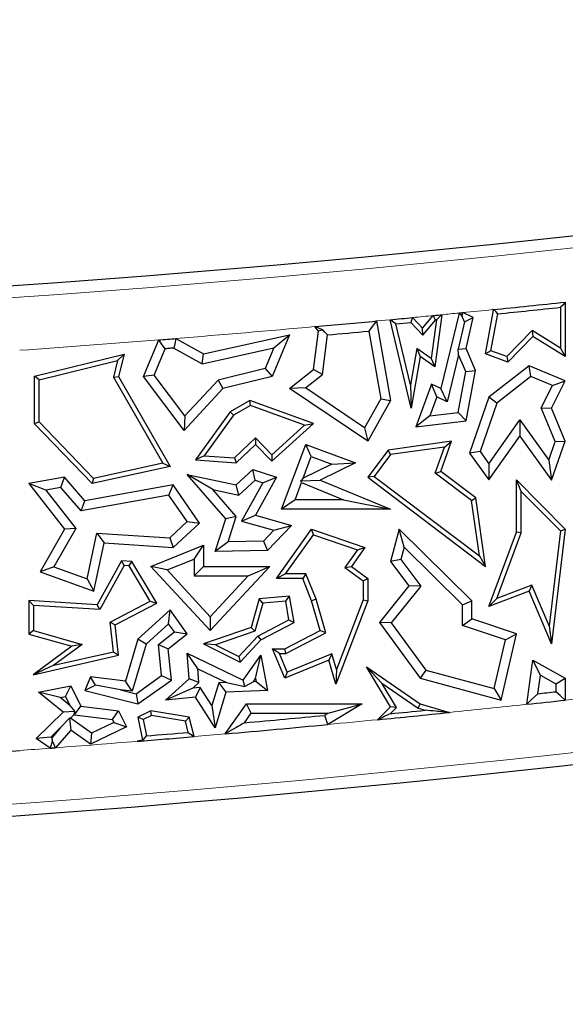
# Model space of a CAD drawing. Units: millimetres. Extents: x 0 to 420, y 0 to 297.
# Drawn here: x 112 to 116, y 125 to 133 of the extents above; entities that cross this region are included whole.
import ezdxf

# ---------------------------------------------------------------- set-up
doc = ezdxf.new("R2010")
doc.units = ezdxf.units.MM

msp = doc.modelspace()

# ---------------------------------------------------------------- linework, layer by layer
at = {"color": 7, "linetype": 'Continuous', "lineweight": 25}
for p, q in [((115.6197, 130.6963), (115.6197, 130.2862)), ((114.8214, 130.6143), (114.6844, 130.0466)), ((114.9269, 130.5803), (114.849, 130.6171)), ((115.0207, 130.3075), (115.0812, 130.6356)), ((115.0812, 130.6356), (115.0729, 130.6395)), ((115.0849, 130.6375), (115.0812, 130.6356)), ((115.5844, 130.6571), (115.5844, 130.3498)), ((114.2007, 130.5544), (114.3062, 129.9573)), ((114.4624, 129.8987), (114.3031, 130.564)), ((114.3469, 130.5328), (114.4588, 130.5435)), ((114.4588, 130.5435), (114.5484, 130.4483)), ((114.4726, 130.5802), (114.5471, 130.5011)), ((114.5471, 130.5011), (114.6274, 130.5952)), ((114.5484, 130.4483), (114.645, 130.5615)), ((114.6511, 130.5621), (114.6111, 130.2722)), ((114.6921, 130.6016), (114.6382, 130.2105)), ((114.8629, 130.549), (114.8146, 130.3413)), ((114.8629, 130.549), (114.8441, 130.5883)), ((114.8629, 130.549), (114.9269, 130.5803)), ((114.8747, 130.3467), (114.9269, 130.5803)), ((115.0608, 130.3303), (115.112, 130.6081)), ((113.7277, 130.1894), (113.7655, 130.4781)), ((113.7655, 130.4781), (113.7386, 130.5119)), ((113.7971, 130.4869), (113.7655, 130.4781)), ((114.1425, 130.4781), (114.2324, 129.9696)), ((114.4567, 130.0739), (114.3469, 130.5328)), ((114.5484, 130.4483), (114.5471, 130.5011)), ((115.371, 130.4827), (115.1797, 130.2863)), ((115.371, 130.4827), (115.3765, 130.4378)), ((115.5844, 130.3498), (115.371, 130.4827)), ((112.4492, 130.1369), (112.5652, 130.4124)), ((112.693, 130.4227), (112.901, 130.3075)), ((112.901, 130.3075), (113.5482, 130.4502)), ((113.5482, 130.4502), (113.4163, 130.1369)), ((113.4303, 130.352), (113.5482, 130.4502)), ((113.7939, 130.152), (113.8329, 130.4496)), ((115.3765, 130.4378), (115.189, 130.2452)), ((115.6197, 130.2862), (115.3765, 130.4378)), ((112.53, 130.1469), (112.6136, 130.3455)), ((112.6775, 130.3506), (112.8902, 130.2329)), ((112.8902, 130.2329), (113.4303, 130.352)), ((113.4303, 130.352), (113.365, 130.197)), ((114.5037, 130.3468), (114.4567, 130.0739)), ((114.5037, 130.3468), (114.529, 130.2862)), ((114.6111, 130.2722), (114.5037, 130.3468)), ((114.8146, 130.3413), (114.8747, 130.3467)), ((114.818, 130.2997), (114.8146, 130.3413)), ((114.9448, 130.1812), (114.8747, 130.3467)), ((115.0608, 130.3303), (115.0207, 130.3075)), ((115.1797, 130.2863), (115.0608, 130.3303)), ((115.5844, 130.3498), (115.6197, 130.2862)), ((111.6311, 130.1397), (112.3036, 130.3044)), ((111.6663, 130.112), (112.2557, 130.2563)), ((112.2557, 130.2563), (112.2255, 130.1316)), ((112.2557, 130.2563), (112.3036, 130.3044)), ((112.3036, 130.3044), (112.2631, 130.1369)), ((112.8902, 130.2329), (112.901, 130.3075)), ((114.529, 130.2862), (114.4624, 129.8987)), ((114.6382, 130.2105), (114.529, 130.2862)), ((114.6111, 130.2722), (114.6382, 130.2105)), ((114.818, 130.2997), (114.7326, 129.9458)), ((114.8716, 130.1732), (114.818, 130.2997)), ((115.189, 130.2452), (115.0207, 130.3075)), ((115.1797, 130.2863), (115.189, 130.2452)), ((113.365, 130.197), (113.01, 130.11)), ((113.365, 130.197), (113.4163, 130.1369)), ((113.5482, 130.0466), (113.7277, 130.1894)), ((113.7939, 130.152), (113.7277, 130.1894)), ((114.8148, 129.8673), (114.8716, 130.1732)), ((114.8716, 130.1732), (114.9448, 130.1812)), ((114.8747, 129.8036), (114.9448, 130.1812)), ((115.3494, 130.2176), (115.0458, 129.9803)), ((115.3602, 130.1365), (115.3494, 130.2176)), ((115.6197, 130.1039), (115.3494, 130.2176)), ((111.6663, 130.112), (111.6311, 130.1397)), ((111.6311, 129.7806), (111.6311, 130.1397)), ((111.6663, 129.7948), (111.6663, 130.112)), ((112.2255, 130.1316), (112.2631, 130.1369)), ((112.2255, 130.1316), (112.5953, 129.4851)), ((112.2631, 130.1369), (112.6497, 129.461)), ((112.53, 130.1469), (112.4492, 130.1369)), ((112.7546, 129.7306), (112.4492, 130.1369)), ((112.7603, 129.8404), (112.53, 130.1469)), ((113.01, 130.11), (112.7603, 129.8404)), ((113.01, 130.11), (113.0474, 130.0466)), ((113.4163, 130.1369), (113.0474, 130.0466)), ((113.6673, 130.0512), (113.7939, 130.152)), ((115.3602, 130.1365), (115.1056, 129.9375)), ((115.5229, 130.0681), (115.3602, 130.1365)), ((115.5169, 129.8987), (115.6197, 130.1039)), ((115.5229, 130.0681), (115.6197, 130.1039)), ((113.0474, 130.0466), (112.7546, 129.7306)), ((113.6673, 130.0512), (113.5482, 130.0466)), ((114.1353, 129.6496), (113.5482, 130.0466)), ((114.111, 129.7512), (113.6673, 130.0512)), ((114.4567, 130.0739), (114.4624, 129.8987)), ((114.6149, 130.0794), (114.4957, 129.7575)), ((114.6543, 129.9827), (114.6149, 130.0794)), ((114.6844, 130.0466), (114.6149, 130.0794)), ((114.7326, 129.9458), (114.6844, 130.0466)), ((115.4394, 129.9016), (115.5229, 130.0681)), ((113.2498, 129.9573), (113.1014, 129.8724)), ((113.2531, 129.9185), (113.2498, 129.9573)), ((113.7277, 129.7827), (113.2498, 129.9573)), ((114.2324, 129.9696), (114.111, 129.7512)), ((114.3062, 129.9573), (114.1353, 129.6496)), ((114.2324, 129.9696), (114.3062, 129.9573)), ((114.6543, 129.9827), (114.602, 129.8415)), ((114.7326, 129.9458), (114.6543, 129.9827)), ((115.0458, 129.9803), (114.9001, 129.5614)), ((115.1056, 129.9375), (115.0458, 129.9803)), ((113.1014, 129.8724), (112.8409, 129.5102)), ((113.1256, 129.8456), (113.1014, 129.8724)), ((113.2531, 129.9185), (113.1256, 129.8456)), ((113.6607, 129.7697), (113.2531, 129.9185)), ((115.1056, 129.9375), (114.9788, 129.5729)), ((115.5442, 129.6476), (115.4394, 129.9016)), ((115.4394, 129.9016), (115.5169, 129.8987)), ((115.6197, 129.6496), (115.5169, 129.8987)), ((112.7603, 129.8404), (112.7546, 129.7306)), ((113.1256, 129.8456), (112.9063, 129.5408)), ((114.602, 129.8415), (114.4957, 129.7575)), ((114.4957, 129.7575), (114.8747, 129.8036)), ((114.602, 129.8415), (114.8148, 129.8673)), ((114.8148, 129.8673), (114.8747, 129.8036)), ((115.0454, 129.4802), (115.2786, 129.8102)), ((115.2786, 129.8102), (115.2791, 129.6887)), ((115.2786, 129.8102), (115.4953, 129.5087)), ((111.6663, 129.7948), (111.6311, 129.7806)), ((112.0638, 129.3318), (111.6311, 129.7806)), ((112.0755, 129.3705), (111.6663, 129.7948)), ((113.4136, 129.499), (113.7277, 129.7827)), ((113.4153, 129.548), (113.6607, 129.7697)), ((113.6607, 129.7697), (113.7277, 129.7827)), ((114.111, 129.7512), (114.1353, 129.6496)), ((113.1334, 129.524), (113.2915, 129.6765)), ((113.2915, 129.6765), (113.2906, 129.6266)), ((113.2915, 129.6765), (113.4153, 129.548)), ((114.7656, 129.6496), (114.2876, 129.582)), ((114.6844, 129.4235), (114.7656, 129.6496)), ((114.7126, 129.6065), (114.7656, 129.6496)), ((115.0458, 129.3587), (115.2791, 129.6887)), ((115.2791, 129.6887), (115.5169, 129.3578)), ((115.4953, 129.5087), (115.5442, 129.6476)), ((115.5169, 129.3578), (115.6197, 129.6496)), ((115.5442, 129.6476), (115.6197, 129.6496)), ((113.1465, 129.4877), (113.2906, 129.6266)), ((113.2906, 129.6266), (113.4136, 129.499)), ((113.4879, 129.1389), (113.6687, 129.6266)), ((113.7103, 129.536), (113.6687, 129.6266)), ((113.6687, 129.6266), (114.0433, 129.4877)), ((114.2876, 129.582), (114.1353, 129.3791)), ((114.307, 129.5492), (114.2876, 129.582)), ((114.7126, 129.6065), (114.307, 129.5492)), ((114.6424, 129.411), (114.7126, 129.6065)), ((112.9063, 129.5408), (112.8409, 129.5102)), ((112.8409, 129.5102), (113.1465, 129.4877)), ((112.9063, 129.5408), (113.1334, 129.524)), ((113.1334, 129.524), (113.1465, 129.4877)), ((113.4153, 129.548), (113.4136, 129.499)), ((113.65, 129.3733), (113.7103, 129.536)), ((113.7103, 129.536), (113.8648, 129.4787)), ((114.307, 129.5492), (114.1846, 129.386)), ((114.9788, 129.5729), (114.9001, 129.5614)), ((114.9001, 129.5614), (115.0458, 129.3587)), ((114.9788, 129.5729), (115.0454, 129.4802)), ((115.4953, 129.5087), (115.5169, 129.3578)), ((112.6497, 129.461), (112.0638, 129.3318)), ((112.5953, 129.4851), (112.0755, 129.3705)), ((112.5953, 129.4851), (112.6497, 129.461)), ((113.1465, 129.3216), (113.2709, 129.4366)), ((113.2885, 129.3568), (113.2709, 129.4366)), ((113.2709, 129.4366), (113.4496, 129.3791)), ((113.8648, 129.4787), (113.65, 129.3733)), ((114.0433, 129.4877), (113.7785, 129.3578)), ((113.8648, 129.4787), (114.0433, 129.4877)), ((115.0454, 129.4802), (115.0458, 129.3587)), ((111.8557, 129.3791), (111.5887, 129.3318)), ((111.8287, 129.3027), (111.8557, 129.3791)), ((112.0095, 129.2022), (111.8557, 129.3791)), ((112.0755, 129.3705), (112.0638, 129.3318)), ((112.9704, 129.2872), (112.7783, 129.4007)), ((112.7783, 129.4007), (113.1465, 129.3216)), ((113.0683, 129.0672), (112.7783, 129.4007)), ((113.1675, 129.2449), (113.2885, 129.3568)), ((113.2885, 129.3568), (113.3462, 129.3383)), ((113.4496, 129.3791), (113.2906, 129.0932)), ((113.3462, 129.3383), (113.4496, 129.3791)), ((113.65, 129.3733), (113.6318, 129.3532)), ((113.6318, 129.3532), (113.7785, 129.3578)), ((113.6376, 129.3399), (113.6318, 129.3532)), ((113.7785, 129.3578), (114.3062, 129.1389)), ((114.1846, 129.386), (114.1353, 129.3791)), ((114.1353, 129.3791), (115.0207, 128.709)), ((114.1846, 129.386), (114.9738, 128.7887)), ((114.6424, 129.411), (114.6844, 129.4235)), ((114.915, 129.2047), (114.6424, 129.411)), ((114.9479, 129.2241), (114.6844, 129.4235)), ((115.2879, 129.2729), (115.2527, 129.3587)), ((115.2527, 129.3587), (115.6197, 128.9879)), ((115.2527, 128.9665), (115.2527, 129.3587)), ((111.7161, 129.2827), (111.5887, 129.3318)), ((111.5887, 129.3318), (111.8557, 128.9879)), ((111.8287, 129.3027), (111.7161, 129.2827)), ((111.7161, 129.2827), (111.9403, 128.994)), ((111.9826, 129.1257), (111.8287, 129.3027)), ((112.6734, 129.3216), (112.0095, 129.2022)), ((112.6411, 129.2441), (112.6734, 129.3216)), ((112.8711, 129.035), (112.6734, 129.3216)), ((112.9704, 129.2872), (113.1675, 129.2449)), ((113.1476, 129.0835), (112.9704, 129.2872)), ((113.1675, 129.2449), (113.1465, 129.3216)), ((113.3462, 129.3383), (113.1856, 129.0497)), ((113.5892, 129.2094), (113.6376, 129.3399)), ((113.6376, 129.3399), (113.9521, 129.2094)), ((112.6411, 129.2441), (111.9826, 129.1257)), ((112.7783, 129.0453), (112.6411, 129.2441)), ((113.5892, 129.2094), (113.4879, 129.1389)), ((113.9521, 129.2094), (113.5892, 129.2094)), ((113.9521, 129.2094), (114.3062, 129.1389)), ((114.915, 129.2047), (114.9479, 129.2241)), ((114.9738, 128.7887), (114.915, 129.2047)), ((115.0207, 128.709), (114.9479, 129.2241)), ((115.2879, 129.2729), (115.5827, 128.9752)), ((115.2879, 128.9602), (115.2879, 129.2729)), ((111.9826, 129.1257), (112.0095, 129.2022)), ((114.3062, 129.1389), (113.4879, 129.1389)), ((112.9886, 128.8199), (113.0683, 129.0672)), ((113.1476, 129.0835), (113.0683, 129.0672)), ((113.0862, 128.8927), (113.1476, 129.0835)), ((113.1856, 129.0497), (113.2906, 129.0932)), ((113.2906, 129.0932), (113.5631, 129.0159)), ((111.8557, 128.9879), (111.6742, 128.6689)), ((111.9403, 128.994), (111.7768, 128.7067)), ((111.9403, 128.994), (111.8557, 128.9879)), ((112.6477, 128.9245), (112.7783, 129.0453)), ((112.6734, 128.8522), (112.8711, 129.035)), ((112.7783, 129.0453), (112.8711, 129.035)), ((113.1856, 129.0497), (113.4305, 128.9802)), ((113.5631, 129.0159), (113.3824, 128.8289)), ((113.4305, 128.9802), (113.5631, 129.0159)), ((113.4496, 128.6172), (113.7137, 128.9879)), ((113.7272, 128.9461), (113.7137, 128.9879)), ((113.7137, 128.9879), (114.1144, 128.8522)), ((114.3719, 128.9879), (114.3062, 128.7462)), ((114.4083, 128.8529), (114.3719, 128.9879)), ((114.9166, 128.4502), (114.3719, 128.9879)), ((115.6197, 128.9879), (115.5169, 128.1259)), ((115.5827, 128.9752), (115.6197, 128.9879)), ((112.0255, 128.6162), (112.0992, 128.9593)), ((112.0992, 128.9593), (112.1554, 128.8851)), ((112.0992, 128.9593), (112.6477, 128.9245)), ((112.6477, 128.9245), (112.6734, 128.8522)), ((113.4305, 128.9802), (113.3518, 128.8988)), ((113.518, 128.6525), (113.7272, 128.9461)), ((113.7272, 128.9461), (114.0582, 128.834)), ((115.0458, 128.4065), (115.2527, 128.9665)), ((115.1058, 128.4671), (115.2879, 128.9602)), ((115.2879, 128.9602), (115.2527, 128.9665)), ((115.5827, 128.9752), (115.4976, 128.2622)), ((112.0774, 128.5223), (112.1554, 128.8851)), ((112.1554, 128.8851), (112.6734, 128.8522)), ((112.5059, 128.709), (112.901, 128.8686)), ((112.8305, 128.7641), (112.901, 128.8686)), ((112.901, 128.8686), (112.901, 128.709)), ((113.0862, 128.8927), (112.9886, 128.8199)), ((113.3518, 128.8988), (113.0862, 128.8927)), ((113.3518, 128.8988), (113.3824, 128.8289)), ((114.0582, 128.834), (113.9637, 128.7014)), ((114.1144, 128.8522), (114.0124, 128.709)), ((114.0582, 128.834), (114.1144, 128.8522)), ((114.4083, 128.8529), (114.3833, 128.761)), ((114.846, 128.4207), (114.4083, 128.8529)), ((112.6271, 128.6819), (112.8305, 128.7641)), ((112.8305, 128.7641), (112.8305, 128.6385)), ((113.3824, 128.8289), (112.9886, 128.8199)), ((114.3833, 128.761), (114.3062, 128.7462)), ((114.3833, 128.761), (114.5341, 128.561)), ((114.9738, 128.7887), (115.0207, 128.709)), ((111.7768, 128.7067), (111.6742, 128.6689)), ((111.7768, 128.7067), (112.0255, 128.6162)), ((112.2849, 128.7511), (112.1009, 128.4204)), ((112.3049, 128.7145), (112.1209, 128.3838)), ((112.3049, 128.7145), (112.2849, 128.7511)), ((112.3625, 128.7462), (112.2849, 128.7511)), ((112.3418, 128.7122), (112.3049, 128.7145)), ((112.3418, 128.7122), (112.3625, 128.7462)), ((112.501, 128.4464), (112.3418, 128.7122)), ((112.5505, 128.4325), (112.3625, 128.7462)), ((112.6271, 128.6819), (112.5059, 128.709)), ((112.952, 128.2267), (112.5059, 128.709)), ((112.8305, 128.6385), (112.901, 128.709)), ((112.901, 128.709), (113.3984, 128.709)), ((113.3984, 128.709), (112.952, 128.2267)), ((113.237, 128.6385), (113.3984, 128.709)), ((113.9637, 128.7014), (114.0124, 128.709)), ((113.9637, 128.7014), (114.1004, 128.5995)), ((114.0124, 128.709), (114.1357, 128.6172)), ((114.3062, 128.7462), (114.4447, 128.5624)), ((111.6742, 128.6689), (112.0774, 128.5223)), ((112.0255, 128.6162), (112.0774, 128.5223)), ((112.952, 128.3306), (112.6271, 128.6819)), ((112.8305, 128.6385), (113.237, 128.6385)), ((113.237, 128.6385), (112.952, 128.3306)), ((113.518, 128.6525), (113.4496, 128.6172)), ((113.6466, 128.6172), (113.4496, 128.6172)), ((113.6704, 128.6525), (113.518, 128.6525)), ((113.6704, 128.6525), (113.6466, 128.6172)), ((113.7137, 128.4502), (113.6466, 128.6172)), ((113.747, 128.4617), (113.6704, 128.6525)), ((114.1004, 128.5995), (114.1357, 128.6172)), ((114.1357, 128.6172), (114.1357, 128.4502)), ((114.1004, 128.5995), (114.1004, 128.4567)), ((114.4447, 128.5624), (114.2237, 128.2869)), ((114.5341, 128.561), (114.3124, 128.2848)), ((114.5341, 128.561), (114.4447, 128.5624)), ((115.3687, 128.5674), (115.1058, 128.4671)), ((115.3687, 128.5674), (115.3494, 128.5223)), ((115.4976, 128.2622), (115.3687, 128.5674)), ((113.3194, 128.4645), (113.2586, 128.2503)), ((113.5482, 128.4841), (113.3194, 128.4645)), ((113.3466, 128.4314), (113.3194, 128.4645)), ((113.5188, 128.4462), (113.5482, 128.4841)), ((113.5811, 128.2869), (113.5482, 128.4841)), ((115.3494, 128.5223), (115.0458, 128.4065)), ((115.1058, 128.4671), (115.0458, 128.4065)), ((115.5169, 128.1259), (115.3494, 128.5223)), ((111.624, 128.4153), (111.5887, 128.4529)), ((112.1009, 128.4204), (111.5887, 128.4529)), ((111.5887, 128.4529), (111.5887, 128.1996)), ((112.1209, 128.3838), (111.624, 128.4153)), ((111.624, 128.4153), (111.624, 128.2262)), ((112.1209, 128.3838), (112.1009, 128.4204)), ((112.1993, 128.2886), (112.501, 128.4464)), ((112.2371, 128.2685), (112.5505, 128.4325)), ((112.501, 128.4464), (112.5505, 128.4325)), ((113.3466, 128.4314), (113.2875, 128.223)), ((113.5188, 128.4462), (113.3466, 128.4314)), ((113.5421, 128.3063), (113.5188, 128.4462)), ((113.747, 128.4617), (113.7137, 128.4502)), ((113.7785, 128.2267), (113.7137, 128.4502)), ((113.8205, 128.2086), (113.747, 128.4617)), ((114.1357, 128.4502), (113.8955, 127.8236)), ((114.1004, 128.4567), (113.9001, 127.9342)), ((114.1004, 128.4567), (114.1357, 128.4502)), ((114.846, 128.4207), (114.9166, 128.4502)), ((114.846, 128.2644), (114.846, 128.4207)), ((114.9166, 128.3152), (114.9166, 128.4502)), ((112.6497, 128.3831), (112.4082, 128.1624)), ((112.6385, 128.2773), (112.6497, 128.3831)), ((112.7783, 128.2028), (112.6497, 128.3831)), ((112.952, 128.3306), (112.952, 128.2267)), ((114.846, 128.2644), (114.9166, 128.3152)), ((115.2527, 128.2028), (114.9166, 128.3152)), ((112.2245, 128.0675), (112.1993, 128.2886)), ((112.1993, 128.2886), (112.2371, 128.2685)), ((112.2631, 128.0401), (112.2371, 128.2685)), ((112.6385, 128.2773), (112.4702, 128.1236)), ((112.6819, 128.2165), (112.6385, 128.2773)), ((113.2586, 128.2503), (112.901, 128.1259)), ((113.2875, 128.223), (113.2586, 128.2503)), ((113.3088, 128.1843), (113.5421, 128.3063)), ((113.3306, 128.1558), (113.5811, 128.2869)), ((113.5421, 128.3063), (113.5811, 128.2869)), ((114.3124, 128.2848), (114.2237, 128.2869)), ((114.2237, 128.2869), (114.529, 127.8676)), ((114.3124, 128.2848), (114.5714, 127.9292)), ((115.1697, 128.1562), (114.846, 128.2644)), ((115.4976, 128.2622), (115.5169, 128.1259)), ((111.624, 128.2262), (111.5887, 128.1996)), ((111.5887, 128.1996), (111.9103, 128.1083)), ((111.624, 128.2262), (111.9892, 128.1226)), ((112.5617, 128.1212), (112.6819, 128.2165)), ((112.6357, 128.0898), (112.7783, 128.2028)), ((112.6819, 128.2165), (112.7783, 128.2028)), ((113.2875, 128.223), (112.9913, 128.12)), ((113.1673, 128.0314), (113.3088, 128.1843)), ((113.3088, 128.1843), (113.3306, 128.1558)), ((113.5113, 128.0898), (113.7785, 128.2267)), ((113.5198, 128.0546), (113.8205, 128.2086)), ((113.8205, 128.2086), (113.7785, 128.2267)), ((115.1383, 127.7022), (115.2527, 128.2028)), ((115.1697, 128.1562), (115.2527, 128.2028)), ((111.9103, 128.1083), (111.6197, 127.8945)), ((111.9892, 128.1226), (111.7766, 127.9662)), ((111.9892, 128.1226), (111.9103, 128.1083)), ((112.4082, 128.1624), (112.3147, 127.8467)), ((112.4702, 128.1236), (112.3654, 127.7695)), ((112.4702, 128.1236), (112.4082, 128.1624)), ((112.585, 127.8876), (112.5617, 128.1212)), ((112.5617, 128.1212), (112.6357, 128.0898)), ((112.9913, 128.12), (112.901, 128.1259)), ((112.901, 128.1259), (113.1752, 127.988)), ((112.9913, 128.12), (113.1673, 128.0314)), ((113.1752, 127.988), (113.3306, 128.1558)), ((115.0859, 127.7895), (115.1697, 128.1562)), ((111.6197, 127.8945), (112.2631, 128.0401)), ((111.7766, 127.9662), (112.2245, 128.0675)), ((112.2245, 128.0675), (112.2631, 128.0401)), ((112.6592, 127.8539), (112.6357, 128.0898)), ((112.8583, 127.9395), (112.7783, 128.0564)), ((112.7783, 128.0564), (113.1982, 127.8539)), ((112.7935, 127.8642), (112.7783, 128.0564)), ((113.1673, 128.0314), (113.1752, 127.988)), ((113.1982, 127.8539), (113.3306, 128.0401)), ((113.2928, 127.8653), (113.3306, 128.0401)), ((113.3306, 128.0401), (113.3824, 127.7746)), ((113.473, 128.0546), (113.4205, 128.0898)), ((113.4205, 128.0898), (113.5113, 128.0898)), ((113.5113, 127.8676), (113.4205, 128.0898)), ((113.473, 128.0546), (113.5198, 128.0546)), ((113.5306, 127.9136), (113.473, 128.0546)), ((113.5198, 128.0546), (113.5113, 128.0898)), ((113.8663, 128.0508), (113.5306, 127.9136)), ((113.8663, 128.0508), (113.8433, 128.0033)), ((113.9001, 127.9342), (113.8663, 128.0508)), ((111.7766, 127.9662), (111.6197, 127.8945)), ((113.8433, 128.0033), (113.5113, 127.8676)), ((113.8955, 127.8236), (113.8433, 128.0033)), ((114.2408, 127.8306), (114.1261, 127.9525)), ((114.3062, 127.6539), (114.1261, 127.9525)), ((114.1261, 127.9525), (114.529, 127.6747)), ((115.3307, 127.6718), (115.3765, 128.0033)), ((115.4322, 127.8914), (115.3765, 128.0033)), ((115.3765, 128.0033), (115.6197, 127.8676)), ((112.0517, 127.8785), (112.0095, 127.7746)), ((112.0891, 127.815), (112.0517, 127.8785)), ((112.3147, 127.8467), (112.0517, 127.8785)), ((112.3937, 127.7511), (112.585, 127.8876)), ((112.585, 127.8876), (112.6592, 127.8539)), ((112.8583, 127.9395), (113.0748, 127.8351)), ((112.8665, 127.8354), (112.8583, 127.9395)), ((113.5306, 127.9136), (113.5113, 127.8676)), ((113.9001, 127.9342), (113.8955, 127.8236)), ((114.5714, 127.9292), (114.529, 127.8676)), ((114.5714, 127.9292), (115.0859, 127.7895)), ((115.413, 127.7517), (115.4322, 127.8914)), ((115.4322, 127.8914), (115.5492, 127.8262)), ((111.662, 127.7643), (111.9045, 127.8106)), ((111.8645, 127.7312), (111.9045, 127.8106)), ((111.9045, 127.8106), (111.9783, 127.658)), ((112.0891, 127.815), (112.0095, 127.7746)), ((112.2778, 127.7801), (112.0891, 127.815)), ((112.3654, 127.7695), (112.3147, 127.8467)), ((112.4082, 127.6747), (112.6592, 127.8539)), ((112.6162, 127.7022), (112.7935, 127.8642)), ((112.8665, 127.8354), (112.7935, 127.8642)), ((112.8207, 127.7935), (112.8665, 127.8354)), ((112.877, 127.7991), (112.8207, 127.7935)), ((112.877, 127.7991), (112.8409, 127.7246)), ((112.9645, 127.6621), (112.877, 127.7991)), ((113.0151, 127.8331), (112.9645, 127.6621)), ((113.0748, 127.8351), (113.0151, 127.8331)), ((113.0151, 127.8331), (113.0683, 127.7643)), ((113.0748, 127.8351), (113.2104, 127.8064)), ((113.2104, 127.8064), (113.1982, 127.8539)), ((113.276, 127.8417), (113.2104, 127.8064)), ((113.276, 127.8417), (113.2928, 127.8653)), ((113.2973, 127.8424), (113.276, 127.8417)), ((113.2928, 127.8653), (113.2973, 127.8424)), ((113.2973, 127.8424), (113.3824, 127.7746)), ((114.3506, 127.6486), (114.2408, 127.8306)), ((114.2408, 127.8306), (114.5137, 127.6425)), ((114.529, 127.8676), (115.1383, 127.7022)), ((115.5492, 127.8262), (115.6197, 127.8676)), ((115.5492, 127.8262), (115.5492, 127.7666)), ((115.6197, 127.8676), (115.6197, 127.7035)), ((111.8238, 127.7234), (111.662, 127.7643)), ((111.847, 127.6135), (111.662, 127.7643)), ((111.8238, 127.7234), (111.8645, 127.7312)), ((111.8972, 127.6636), (111.8238, 127.7234)), ((111.8645, 127.7312), (111.8972, 127.6636)), ((112.0095, 127.7746), (112.4082, 127.6747)), ((112.3654, 127.7695), (112.2778, 127.7801)), ((112.2778, 127.7801), (112.3937, 127.7511)), ((112.3937, 127.7511), (112.4082, 127.6747)), ((112.8207, 127.7935), (112.6162, 127.7022)), ((112.8409, 127.7246), (112.6162, 127.7022)), ((112.9882, 127.4938), (112.8409, 127.7246)), ((113.0683, 127.7643), (112.9882, 127.4938)), ((113.3824, 127.7746), (113.0683, 127.7643)), ((115.0859, 127.7895), (115.1383, 127.7022)), ((111.8972, 127.6636), (111.9339, 127.6172)), ((111.9315, 127.5926), (111.9783, 127.658)), ((111.9783, 127.658), (112.2631, 127.6235)), ((112.9645, 127.6621), (112.9882, 127.4938)), ((113.0645, 127.4497), (113.2237, 127.6747)), ((113.2602, 127.6042), (113.2237, 127.6747)), ((113.2237, 127.6747), (114.0931, 127.6747)), ((114.0931, 127.6747), (113.8348, 127.52)), ((113.8381, 127.6042), (114.0931, 127.6747)), ((114.2097, 127.5562), (114.3062, 127.6539)), ((114.3034, 127.6008), (114.3506, 127.6486)), ((114.3506, 127.6486), (114.3062, 127.6539)), ((114.5137, 127.6425), (114.529, 127.6747)), ((114.529, 127.6747), (114.7485, 127.6103)), ((111.6425, 127.4157), (111.847, 127.6135)), ((111.9339, 127.6172), (111.847, 127.6135)), ((111.9005, 127.5671), (111.93, 127.5956)), ((111.93, 127.5956), (111.9339, 127.6172)), ((111.93, 127.5956), (111.9315, 127.5926)), ((111.9315, 127.5926), (112.2163, 127.5581)), ((112.2163, 127.5581), (112.2631, 127.6235)), ((112.2631, 127.6235), (112.3212, 127.5033)), ((112.5059, 127.6235), (112.4082, 127.5763)), ((112.448, 127.5564), (112.4082, 127.5763)), ((112.4082, 127.5763), (112.4423, 127.4014)), ((112.5112, 127.5869), (112.448, 127.5564)), ((112.5112, 127.5869), (112.5059, 127.6235)), ((112.7935, 127.5763), (112.5059, 127.6235)), ((112.765, 127.5452), (112.5112, 127.5869)), ((112.765, 127.5452), (112.7935, 127.5763)), ((112.8308, 127.4294), (112.7935, 127.5763)), ((113.2101, 127.5334), (113.2602, 127.6042)), ((113.2602, 127.6042), (113.8381, 127.6042)), ((113.8381, 127.6042), (113.8123, 127.5887)), ((114.5137, 127.6425), (114.566, 127.6271)), ((111.8273, 127.4963), (111.8938, 127.5666)), ((111.9005, 127.5671), (111.8938, 127.5666)), ((111.8938, 127.5666), (111.9045, 127.4777)), ((112.0585, 127.4547), (111.9005, 127.5671)), ((112.3212, 127.5033), (112.0517, 127.373)), ((112.227, 127.5361), (112.0585, 127.4547)), ((112.2163, 127.5581), (112.227, 127.5361)), ((112.227, 127.5361), (112.3212, 127.5033)), ((112.448, 127.5564), (112.4717, 127.4346)), ((112.7864, 127.461), (112.765, 127.5452)), ((111.7531, 127.4246), (111.8273, 127.4963)), ((111.8273, 127.4963), (111.7607, 127.4193)), ((111.9045, 127.4777), (111.7898, 127.345)), ((112.0517, 127.373), (111.9045, 127.4777)), ((112.0585, 127.4547), (112.0517, 127.373)), ((111.7531, 127.4246), (111.6425, 127.4157)), ((111.7485, 127.3419), (111.6425, 127.4157)), ((111.7607, 127.4193), (111.7531, 127.4246)), ((111.7607, 127.4193), (111.7635, 127.397)), ((112.4423, 127.4014), (112.4013, 127.3934)), ((112.4452, 127.3995), (112.4423, 127.4014))]:
    msp.add_line(p, q, dxfattribs=at)
at = {"color": 8, "linetype": 'Continuous', "lineweight": 18}
msp.add_line((114.2007, 130.5544), (114.3031, 130.564), dxfattribs=at)
at = {"color": 7, "linetype": 'Continuous', "lineweight": 25, "flags": 128}
for points in [[(115.6197, 130.6963), (115.6, 130.6743), (115.5844, 130.6571)], [(114.8214, 130.6143), (114.8249, 130.6147), (114.8283, 130.615), (114.8318, 130.6153), (114.8352, 130.6157), (114.8387, 130.616), (114.8421, 130.6164), (114.8456, 130.6167), (114.849, 130.6171)], [(114.8214, 130.6143), (114.8341, 130.5998), (114.8441, 130.5883)], [(114.8441, 130.5883), (114.8469, 130.6044), (114.849, 130.6171)], [(115.0849, 130.6375), (115.0782, 130.6386), (115.0729, 130.6395)], [(115.112, 130.6081), (115.0968, 130.6245), (115.0849, 130.6375)], [(114.2007, 130.5544), (114.1681, 130.5117), (114.1425, 130.4781)], [(114.3469, 130.5328), (114.3224, 130.5503), (114.3031, 130.564)], [(114.4726, 130.5802), (114.4649, 130.5596), (114.4588, 130.5435)], [(114.6274, 130.5952), (114.6355, 130.596), (114.6436, 130.5968), (114.6517, 130.5976), (114.6598, 130.5984), (114.6678, 130.5992), (114.6759, 130.6), (114.684, 130.6008), (114.6921, 130.6016)], [(114.645, 130.5615), (114.6352, 130.5804), (114.6274, 130.5952)], [(114.6511, 130.5621), (114.6503, 130.562), (114.6495, 130.562), (114.6488, 130.5619), (114.648, 130.5618), (114.6473, 130.5617), (114.6465, 130.5617), (114.6458, 130.5616), (114.645, 130.5615)], [(114.6921, 130.6016), (114.6691, 130.5795), (114.6511, 130.5621)], [(113.7971, 130.4869), (113.7644, 130.5009), (113.7386, 130.5119)], [(113.8329, 130.4496), (113.8129, 130.4705), (113.7971, 130.4869)], [(112.6136, 130.3455), (112.5865, 130.383), (112.5652, 130.4124)], [(112.693, 130.4227), (112.6843, 130.3823), (112.6775, 130.3506)], [(112.6775, 130.3506), (112.6695, 130.35), (112.6615, 130.3493), (112.6535, 130.3487), (112.6455, 130.3481), (112.6375, 130.3474), (112.6295, 130.3468), (112.6216, 130.3461), (112.6136, 130.3455)], [(115.413, 127.7517), (115.3669, 127.707), (115.3307, 127.6718)], [(115.6197, 127.7035), (115.5802, 127.7389), (115.5492, 127.7666)], [(113.8348, 127.52), (113.8222, 127.5585), (113.8123, 127.5887)], [(112.4452, 127.3995), (112.46, 127.4191), (112.4717, 127.4346)], [(112.7864, 127.461), (112.8112, 127.4433), (112.8308, 127.4294)], [(111.7635, 127.397), (111.7551, 127.3661), (111.7485, 127.3419)], [(111.7898, 127.345), (111.7751, 127.3741), (111.7635, 127.397)], [(111.7485, 127.3419), (111.7536, 127.3423), (111.7588, 127.3426), (111.764, 127.343), (111.7691, 127.3434), (111.7743, 127.3438), (111.7794, 127.3442), (111.7846, 127.3446), (111.7898, 127.345)]]:
    msp.add_lwpolyline(points, dxfattribs=at)
at = {"color": 7, "linetype": 'Continuous', "lineweight": 25}
for centre, radius, start, end in [((103.21, 247.6487), 117.12, 260.58072, 281.351966), ((103.21, 247.6487), 117.609, 275.789112, 276.056929), ((103.21, 247.6487), 117.6443, 275.80652, 276.037835), ((103.21, 247.6487), 117.609, 275.136128, 275.362169), ((103.21, 247.6487), 117.609, 275.412304, 275.495241), ((103.21, 247.6487), 117.6795, 275.179143, 275.330515), ((103.21, 247.6487), 117.609, 274.562405, 274.624891), ((103.21, 239.6487), 113.12, 255.409964, 281.351966), ((103.21, 239.6487), 112.5605, 276.223809, 276.29356), ((103.21, 239.6487), 112.631, 276.177826, 276.325701), ((103.21, 239.6487), 112.5605, 275.096975, 275.404815), ((103.21, 239.6487), 112.631, 275.604541, 275.879969), ((103.21, 239.6487), 112.5957, 275.65419, 275.788466), ((103.21, 239.6487), 112.631, 275.019417, 275.412939), ((103.21, 239.6487), 112.631, 274.680834, 274.900083), ((103.21, 239.6487), 112.5957, 274.718287, 274.878947), ((103.21, 239.6487), 112.631, 274.108095, 274.231017), ((103.21, 239.6487), 117.12, 256.165311, 281.351966)]:
    msp.add_arc(centre, radius, start, end, dxfattribs=at)
at = {"color": 8, "linetype": 'Continuous', "lineweight": 18}
for centre, radius, start, end in [((103.21, 247.6487), 117.2105, 260.58072, 281.351966), ((103.21, 247.6487), 117.609, 275.602678, 275.665993), ((103.21, 247.6487), 117.609, 275.679503, 275.789112), ((103.21, 247.6487), 117.609, 275.495241, 275.571018), ((103.21, 247.6487), 117.609, 274.624891, 275.136128), ((103.21, 247.6487), 117.609, 274.051626, 274.562405), ((103.21, 239.6487), 113.0295, 255.445754, 281.351966), ((103.21, 239.6487), 112.631, 276.325701, 276.423352), ((103.21, 239.6487), 112.631, 275.879969, 276.177826), ((103.21, 239.6487), 112.631, 275.412939, 275.604541), ((103.21, 239.6487), 112.631, 274.900083, 275.019417), ((103.21, 239.6487), 112.631, 274.368784, 274.680834), ((103.21, 239.6487), 112.631, 274.231017, 274.347723), ((103.21, 239.6487), 117.2105, 256.221308, 281.351966)]:
    msp.add_arc(centre, radius, start, end, dxfattribs=at)
at = {"color": 7, "linetype": 'Continuous', "lineweight": 25}
for points in [[(114.3034, 127.6008), (114.2859, 127.5925), (114.2547, 127.5776), (114.2235, 127.5627), (114.2097, 127.5562)], [(114.7485, 127.6103), (114.7144, 127.6135), (114.6536, 127.619), (114.5927, 127.6247), (114.566, 127.6271)], [(113.2101, 127.5334), (113.1829, 127.5177), (113.1343, 127.4898), (113.0858, 127.4619), (113.0645, 127.4497)], [(112.4013, 127.3934), (112.4095, 127.3945), (112.4241, 127.3966), (112.4387, 127.3986), (112.4452, 127.3995)]]:
    msp.add_open_spline(points, degree=3, knots=[0, 0, 0, 0, 0.56, 1, 1, 1, 1], dxfattribs=at)

doc.saveas('drawing.dxf')
